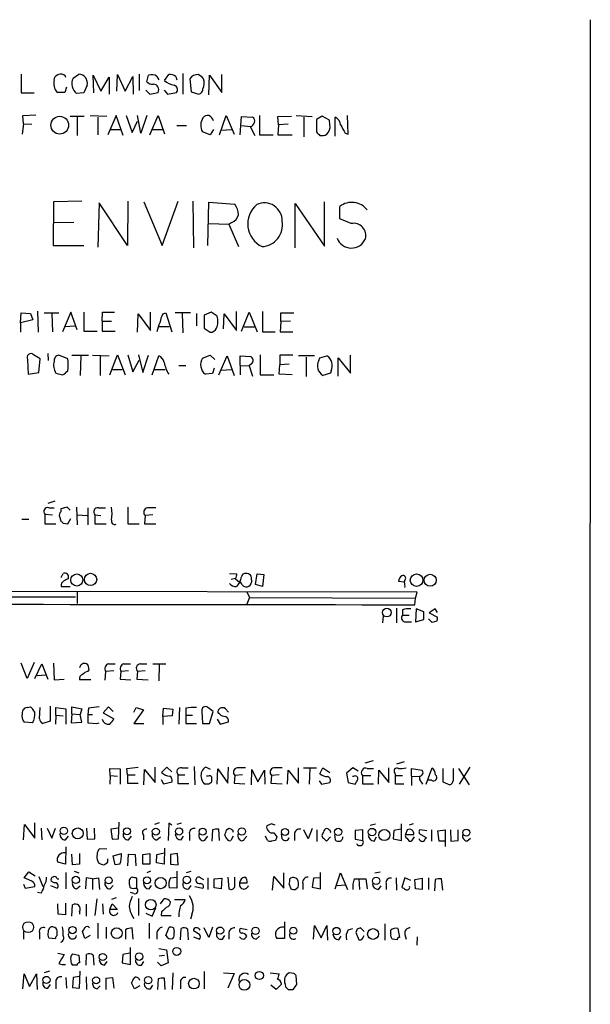
# Model space of a CAD drawing. Extents: x 12 to 1046, y 2 to 878.
# Drawn here: x 964 to 1045, y 196 to 337 of the extents above; entities that cross this region are included whole.
import ezdxf

# ---------------------------------------------------------------- set-up
doc = ezdxf.new("R2010")
doc.units = 0
doc.header["$MEASUREMENT"] = 0
doc.layers.add('MAIN', color=5, linetype='CONTINUOUS')

msp = doc.modelspace()

# ---------------------------------------------------------------- linework, layer by layer
at = {"layer": 'MAIN'}
for p, q in [((1045.464, 337.1427), (1045.2947, 53.0013)), ((963.8453, 329.3533), (963.8453, 326.644)), ((968.5867, 328.5067), (968.6713, 328.93)), ((971.296, 328.7607), (972.1427, 329.3533)), ((974.2593, 326.644), (974.1747, 329.184)), ((974.1747, 329.184), (975.2753, 326.898)), ((975.2753, 326.898), (976.4607, 328.93)), ((976.4607, 328.93), (976.4607, 326.4747)), ((977.5613, 326.898), (977.646, 329.2687)), ((977.646, 329.2687), (978.7467, 326.898)), ((978.7467, 326.898), (979.8473, 329.0147)), ((979.8473, 329.0147), (979.932, 326.4747)), ((980.7787, 329.3533), (980.7787, 326.9827)), ((981.8793, 328.2527), (982.1333, 329.184)), ((983.3187, 329.0147), (983.5727, 328.5067)), ((984.4193, 328.422), (985.012, 329.2687)), ((986.028, 329.0147), (986.1973, 328.5067)), ((987.044, 329.438), (987.044, 326.4747)), ((990.7693, 326.39), (990.854, 329.184)), ((990.854, 329.184), (992.632, 326.7287)), ((992.632, 326.7287), (992.632, 329.2687)), ((970.3647, 327.4907), (970.1107, 326.7287)), ((973.328, 327.7447), (972.82, 326.644)), ((988.06, 328.676), (988.2293, 326.8133)), ((963.8453, 326.644), (965.708, 326.644)), ((970.1107, 326.7287), (969.01, 326.7287)), ((972.82, 326.644), (971.804, 326.5593)), ((981.71, 327.0673), (982.3027, 326.4747)), ((982.3027, 326.4747), (983.488, 326.7287)), ((984.3347, 327.0673), (984.8427, 326.4747)), ((984.8427, 326.4747), (986.1127, 326.7287)), ((988.2293, 326.8133), (989.33, 326.4747)), ((964.0993, 323.4267), (965.962, 323.5113)), ((964.184, 322.2413), (964.0993, 323.4267)), ((970.8727, 323.342), (972.9047, 323.342)), ((971.8887, 323.2573), (971.8887, 320.548)), ((973.7513, 323.4267), (976.122, 323.342)), ((974.852, 323.1727), (974.852, 320.6327)), ((977.4767, 323.4267), (976.2913, 320.6327)), ((978.4927, 320.548), (977.4767, 323.4267)), ((978.916, 323.4267), (979.7627, 320.9713)), ((981.0327, 320.8867), (980.5247, 323.4267)), ((981.8793, 323.4267), (981.0327, 320.8867)), ((982.3027, 320.6327), (983.488, 323.4267)), ((983.488, 323.4267), (984.4193, 320.802)), ((992.2933, 320.6327), (993.2247, 323.4267)), ((993.2247, 323.4267), (994.41, 320.7173)), ((995.2567, 320.6327), (995.426, 323.2573)), ((995.426, 323.2573), (997.0347, 323.1727)), ((998.0507, 323.4267), (998.0507, 320.6327)), ((1000.6753, 323.2573), (1002.6227, 323.342)), ((1000.76, 322.072), (1000.6753, 323.2573)), ((1003.3, 323.4267), (1005.586, 323.2573)), ((1004.4007, 323.1727), (1004.4007, 320.3787)), ((1007.0253, 323.342), (1006.1787, 322.834)), ((1008.0413, 322.7493), (1007.0253, 323.342)), ((1008.888, 320.4633), (1008.888, 323.1727)), ((1010.7507, 320.7173), (1010.666, 323.4267)), ((964.184, 322.2413), (964.0147, 320.7173)), ((964.184, 322.2413), (965.3693, 322.1567)), ((979.7627, 320.9713), (980.5247, 322.58)), ((986.1973, 321.9873), (987.552, 321.9873)), ((995.5107, 321.9873), (996.696, 321.818)), ((996.696, 321.818), (997.3733, 320.548)), ((1000.76, 322.072), (1000.6753, 320.6327)), ((1002.1147, 322.1567), (1000.76, 322.072)), ((1006.1787, 322.834), (1006.1787, 321.056)), ((1008.126, 322.072), (1008.0413, 322.7493)), ((976.63, 321.3947), (978.0693, 321.3947)), ((982.6413, 321.3947), (984.1653, 321.3947)), ((990.9387, 320.6327), (989.838, 321.056)), ((991.4467, 321.3947), (990.9387, 320.6327)), ((992.5473, 321.31), (994.0713, 321.3947)), ((998.0507, 320.6327), (999.998, 320.6327)), ((1000.6753, 320.6327), (1002.7073, 320.6327)), ((1010.3273, 320.8867), (1010.7507, 320.7173)), ((968.502, 311.0653), (968.4173, 304.8)), ((972.566, 311.15), (968.502, 311.0653)), ((975.0213, 310.896), (974.852, 304.546)), ((979.0853, 304.8), (975.0213, 310.896)), ((979.17, 311.15), (979.0853, 304.8)), ((981.456, 311.0653), (984.0807, 304.8)), ((984.0807, 304.8), (986.3667, 311.15)), ((988.4833, 311.15), (988.568, 304.4613)), ((990.6, 304.8), (990.7693, 310.9807)), ((990.7693, 310.9807), (994.4947, 310.7267)), ((1003.1307, 304.4613), (1003.1307, 310.8113)), ((1003.1307, 310.8113), (1007.364, 304.7153)), ((1007.364, 304.7153), (1007.364, 311.0653)), ((1009.5653, 308.61), (1009.5653, 310.388)), ((971.3807, 308.102), (968.502, 308.0173)), ((990.7693, 307.9327), (993.648, 307.848)), ((994.0713, 308.102), (993.648, 307.848)), ((993.648, 307.848), (995.0027, 304.6307)), ((1011.174, 307.9327), (1009.5653, 308.61)), ((968.4173, 304.8), (972.82, 304.8)), ((963.7607, 293.7087), (963.8453, 295.148)), ((963.8453, 295.148), (965.2, 295.0633)), ((965.2, 295.0633), (965.5387, 294.132)), ((966.216, 295.402), (966.3007, 292.354)), ((967.1473, 295.148), (969.264, 295.148)), ((968.248, 295.0633), (968.3327, 292.4387)), ((970.9573, 295.2327), (969.772, 292.4387)), ((971.8887, 292.6927), (970.9573, 295.2327)), ((972.82, 295.2327), (972.82, 292.5233)), ((975.4447, 293.9627), (975.5293, 295.2327)), ((975.5293, 295.2327), (977.2227, 295.2327)), ((980.5247, 292.354), (980.6093, 294.9787)), ((980.6093, 294.9787), (982.3873, 292.608)), ((982.3873, 292.608), (982.3873, 295.2327)), ((984.1653, 294.9787), (984.5887, 295.148)), ((984.5887, 295.148), (985.4353, 292.4387)), ((988.1447, 295.148), (985.9433, 295.148)), ((986.9593, 295.0633), (987.044, 292.2693)), ((988.9913, 295.0633), (988.9913, 293.2853)), ((991.108, 295.2327), (990.092, 294.8093)), ((991.9547, 294.64), (991.108, 295.2327)), ((992.886, 292.862), (992.9707, 294.9787)), ((992.9707, 294.9787), (994.7487, 292.608)), ((994.7487, 292.608), (994.7487, 295.3173)), ((995.426, 292.5233), (996.5267, 295.2327)), ((996.5267, 295.2327), (997.712, 292.4387)), ((998.474, 295.3173), (998.474, 292.4387)), ((1001.0987, 293.878), (1001.0987, 295.148)), ((1001.0987, 295.148), (1002.9613, 295.148)), ((965.5387, 294.132), (963.7607, 293.7087)), ((963.7607, 293.7087), (963.7607, 292.354)), ((975.4447, 293.9627), (976.7993, 293.9627)), ((975.4447, 293.9627), (975.4447, 292.5233)), ((990.092, 294.8093), (990.092, 292.9467)), ((1001.0987, 293.878), (1001.014, 292.4387)), ((1002.4533, 293.9627), (1001.0987, 293.878)), ((970.1107, 293.2007), (971.55, 293.2853)), ((972.82, 292.5233), (974.7673, 292.5233)), ((975.4447, 292.5233), (977.3073, 292.5233)), ((983.6573, 293.2007), (985.0967, 293.2007)), ((990.092, 292.9467), (990.9387, 292.354)), ((995.8493, 293.116), (997.3733, 293.116)), ((998.474, 292.4387), (1000.252, 292.4387)), ((1001.014, 292.4387), (1002.792, 292.4387)), ((967.6553, 289.306), (967.74, 288.29)), ((964.7767, 288.4593), (964.8613, 286.3427)), ((966.5547, 288.544), (965.6233, 289.1367)), ((966.3853, 286.5967), (966.5547, 288.544)), ((970.534, 288.544), (969.264, 289.052)), ((971.1267, 289.052), (973.4973, 289.052)), ((972.3967, 288.9673), (972.312, 286.1733)), ((974.09, 289.052), (976.4607, 288.9673)), ((975.1907, 288.9673), (975.1907, 286.1733)), ((976.5453, 286.258), (977.646, 289.1367)), ((977.646, 289.1367), (978.7467, 286.258)), ((979.17, 289.1367), (979.8473, 286.6813)), ((979.8473, 286.6813), (980.7787, 288.3747)), ((980.694, 289.1367), (981.2867, 286.5967)), ((981.2867, 286.5967), (982.1333, 289.052)), ((982.6413, 286.258), (983.5727, 288.9673)), ((989.838, 288.6287), (990.9387, 289.052)), ((990.9387, 289.052), (991.616, 288.4593)), ((992.2087, 286.258), (993.394, 288.9673)), ((993.394, 288.9673), (994.41, 286.1733)), ((995.2567, 287.6127), (995.2567, 288.9673)), ((995.2567, 288.9673), (996.7807, 288.8827)), ((996.95, 287.8667), (996.5267, 287.528)), ((998.1353, 289.1367), (998.1353, 286.258)), ((1002.792, 289.052), (1000.9293, 289.052)), ((1000.9293, 289.052), (1000.9293, 287.6973)), ((1005.9247, 288.9673), (1003.6387, 288.9673)), ((1004.7393, 288.798), (1004.7393, 286.004)), ((1006.5173, 288.29), (1006.6867, 288.7133)), ((1006.6867, 288.7133), (1007.7027, 288.9673)), ((1009.3113, 286.0887), (1009.3113, 288.7133)), ((1009.3113, 288.7133), (1011.0893, 286.512)), ((1011.0893, 286.512), (1011.0893, 289.052)), ((964.8613, 286.3427), (966.3853, 286.5967)), ((968.8407, 286.512), (969.772, 286.258)), ((976.884, 287.02), (978.3233, 287.02)), ((982.98, 287.02), (984.504, 287.02)), ((986.4513, 287.6127), (987.4673, 287.6127)), ((991.2773, 286.4273), (990.2613, 286.3427)), ((991.5313, 287.1893), (991.2773, 286.4273)), ((992.5473, 286.9353), (994.0713, 287.02)), ((995.2567, 287.6127), (995.2567, 286.258)), ((995.2567, 287.6127), (996.5267, 287.528)), ((996.5267, 287.528), (997.0347, 286.0887)), ((1000.8447, 286.3427), (1000.9293, 287.6973)), ((1002.284, 287.782), (1000.9293, 287.6973)), ((1008.2107, 286.512), (1007.11, 286.1733)), ((1008.2953, 286.8507), (1008.2107, 286.512)), ((998.1353, 286.258), (1000.0827, 286.258)), ((1002.7073, 286.258), (1000.8447, 286.3427)), ((968.6713, 268.1393), (967.6553, 267.8007)), ((967.8247, 267.208), (968.5867, 267.208)), ((970.4493, 267.2927), (969.518, 267.0387)), ((969.518, 267.0387), (969.518, 266.6153)), ((970.8727, 266.8693), (970.4493, 267.2927)), ((971.804, 267.2927), (971.8887, 264.7527)), ((973.4127, 267.208), (973.4127, 264.7527)), ((974.9367, 267.208), (975.9527, 267.208)), ((979.17, 267.2927), (979.17, 264.922)), ((963.93, 265.5993), (964.946, 265.5993)), ((967.232, 266.2767), (967.232, 264.922)), ((967.232, 266.2767), (968.3327, 266.192)), ((969.3487, 265.938), (969.518, 265.3453)), ((970.534, 264.922), (970.9573, 265.684)), ((971.8887, 266.192), (973.328, 266.1073)), ((974.4287, 266.192), (974.4287, 264.922)), ((974.4287, 266.192), (975.2753, 266.1073)), ((981.6253, 266.1073), (981.5407, 264.922)), ((982.726, 266.192), (981.6253, 266.1073)), ((967.232, 264.922), (968.8407, 264.922)), ((969.8567, 265.0067), (970.534, 264.922)), ((974.4287, 264.922), (976.0373, 264.922)), ((979.17, 264.922), (980.7787, 264.922)), ((981.5407, 264.922), (983.1493, 264.922)), ((969.6027, 257.2173), (969.8567, 257.81)), ((993.7327, 257.81), (994.7487, 257.7253)), ((993.9867, 256.9633), (994.5793, 257.1327)), ((994.5793, 257.048), (995.172, 256.54)), ((996.8653, 256.8787), (996.8653, 256.54)), ((997.458, 256.2013), (997.712, 257.7253)), ((997.712, 257.7253), (998.6433, 257.6407)), ((998.6433, 257.6407), (998.474, 255.9473)), ((1018.8787, 256.8787), (1018.794, 256.54)), ((969.6027, 255.9473), (970.8727, 255.9473)), ((995.5107, 256.2013), (995.3413, 256.54)), ((998.474, 255.9473), (997.458, 256.2013)), ((1018.794, 256.54), (1017.9473, 256.6247)), ((1020.6567, 255.1007), (898.5673, 255.3547)), ((947.674, 254.4233), (971.6347, 254.4233)), ((971.8887, 255.27), (971.8887, 253.492)), ((996.188, 255.1853), (996.6113, 254.3387)), ((996.6113, 254.3387), (996.188, 253.4073)), ((996.6113, 254.3387), (1020.4027, 254.254)), ((1020.318, 253.3227), (1020.4027, 254.254)), ((1020.4027, 254.254), (1020.6567, 255.1007)), ((1017.6933, 252.8147), (1017.6933, 250.698)), ((1018.54, 252.5607), (1018.54, 251.7987)), ((1020.4873, 252.73), (1020.4027, 250.8673)), ((1021.588, 252.3067), (1020.4873, 252.73)), ((1023.1967, 252.73), (1022.35, 252.1373)), ((1023.5353, 252.222), (1023.1967, 252.73)), ((1015.746, 251.714), (1015.6613, 250.698)), ((1018.54, 251.7987), (1019.4713, 251.7987)), ((1020.4027, 250.8673), (1021.588, 251.206)), ((1021.588, 251.206), (1021.588, 252.3067)), ((1022.7733, 250.7827), (1022.2653, 251.2907)), ((1022.35, 252.1373), (1023.5353, 251.5447)), ((1018.9633, 250.8673), (1019.81, 250.8673)), ((1023.4507, 250.952), (1022.7733, 250.7827)), ((964.692, 242.7393), (963.8453, 244.9407)), ((965.708, 245.0253), (964.692, 242.7393)), ((965.7927, 242.7393), (966.8087, 244.856)), ((966.8087, 244.856), (967.6553, 242.6547)), ((968.502, 244.9407), (968.5867, 242.57)), ((976.376, 244.856), (977.3073, 244.856)), ((978.5773, 244.856), (979.5087, 244.856)), ((980.948, 244.856), (981.8793, 244.856)), ((982.726, 244.856), (984.5887, 244.856)), ((983.6573, 244.7713), (983.5727, 242.4007)), ((966.1313, 243.1627), (967.4013, 243.2473)), ((973.4127, 243.7553), (973.582, 244.0093)), ((975.9527, 243.7553), (975.868, 242.4853)), ((977.138, 243.84), (975.9527, 243.7553)), ((978.154, 243.7553), (978.0693, 242.6547)), ((979.2547, 243.84), (978.154, 243.7553)), ((980.5247, 243.7553), (980.44, 242.6547)), ((981.6253, 243.84), (980.5247, 243.7553)), ((968.5867, 242.57), (970.026, 242.6547)), ((973.836, 242.57), (972.2273, 242.57)), ((978.0693, 242.6547), (979.5933, 242.57)), ((980.44, 242.6547), (982.0487, 242.57)), ((964.692, 238.5907), (965.2, 238.6753)), ((966.47, 236.982), (966.5547, 238.5907)), ((967.994, 238.76), (967.994, 236.6433)), ((968.8407, 237.49), (968.8407, 238.5907)), ((968.8407, 238.5907), (970.28, 238.4213)), ((971.1267, 237.6593), (971.1267, 238.6753)), ((971.1267, 238.6753), (972.566, 238.4213)), ((973.4973, 238.506), (973.4127, 237.5747)), ((976.376, 238.6753), (975.614, 237.8287)), ((977.0533, 237.998), (976.376, 238.6753)), ((980.0167, 237.9133), (980.3553, 238.5907)), ((980.3553, 238.5907), (981.3713, 238.252)), ((984.1653, 237.3207), (984.25, 238.506)), ((984.25, 238.506), (985.6047, 238.3367)), ((986.536, 238.5907), (986.4513, 236.22)), ((987.4673, 238.506), (987.4673, 237.49)), ((991.362, 237.998), (990.6, 238.5907)), ((968.8407, 237.49), (968.756, 236.22)), ((968.8407, 237.49), (969.8567, 237.4053)), ((970.28, 238.4213), (970.28, 236.22)), ((971.1267, 237.6593), (971.042, 236.3893)), ((971.1267, 237.6593), (972.312, 237.5747)), ((972.566, 238.4213), (972.312, 237.5747)), ((972.566, 236.474), (972.312, 237.5747)), ((973.4127, 237.5747), (974.09, 237.5747)), ((975.614, 237.8287), (977.138, 236.982)), ((981.3713, 238.252), (980.0167, 236.3047)), ((985.52, 237.4053), (984.1653, 237.3207)), ((984.1653, 237.3207), (984.1653, 236.1353)), ((985.6047, 238.3367), (985.52, 237.4053)), ((987.4673, 237.49), (987.4673, 236.3047)), ((987.4673, 237.49), (988.3987, 237.49)), ((989.7533, 238.0827), (989.838, 236.3047)), ((990.854, 236.3047), (991.362, 237.998)), ((992.2933, 237.6593), (992.0393, 237.8287)), ((993.14, 238.4213), (993.5633, 237.9133)), ((965.454, 236.3893), (964.2687, 236.474)), ((967.994, 236.6433), (966.978, 236.3047)), ((971.042, 236.3893), (972.566, 236.474)), ((973.4127, 236.3893), (974.6827, 236.3047)), ((974.6827, 236.3047), (975.0213, 236.3893)), ((980.0167, 236.3047), (981.456, 236.3047)), ((987.4673, 236.3047), (988.9913, 236.3047)), ((989.838, 236.3047), (990.854, 236.3047)), ((991.9547, 236.8973), (992.378, 236.22)), ((992.378, 236.22), (993.5633, 236.5587)), ((979.0007, 229.87), (980.6093, 230.0393)), ((983.0647, 227.838), (983.0647, 230.0393)), ((983.996, 229.2773), (984.758, 230.0393)), ((984.758, 230.0393), (985.4353, 229.362)), ((988.6527, 230.124), (988.7373, 227.4993)), ((991.0233, 229.7007), (990.346, 230.0393)), ((993.4787, 227.7533), (993.5633, 230.0393)), ((1014.3067, 230.9707), (1013.1213, 230.632)), ((1018.794, 230.8013), (1017.6933, 230.4627)), ((1028.192, 230.0393), (1026.668, 227.584)), ((976.63, 228.854), (976.5453, 229.87)), ((976.5453, 229.87), (978.0693, 229.7853)), ((976.63, 228.854), (976.5453, 227.584)), ((976.63, 228.854), (977.646, 228.7693)), ((978.0693, 229.7853), (978.0693, 227.584)), ((979.0853, 228.9387), (979.0007, 229.87)), ((979.0853, 228.9387), (980.186, 228.9387)), ((979.0853, 228.9387), (979.0853, 227.7533)), ((981.456, 227.4993), (981.5407, 229.7007)), ((981.5407, 229.7007), (983.0647, 227.838)), ((986.3667, 228.9387), (987.298, 228.9387)), ((986.3667, 227.6687), (986.3667, 228.9387)), ((986.8747, 229.9547), (987.806, 229.9547)), ((990.6847, 228.7693), (990.4307, 228.7693)), ((991.9547, 227.584), (992.0393, 229.7853)), ((992.0393, 229.7853), (993.4787, 227.7533)), ((994.4947, 228.854), (994.41, 227.7533)), ((995.5953, 228.9387), (994.4947, 228.854)), ((996.8653, 227.4993), (996.95, 229.7007)), ((996.95, 229.7007), (997.7967, 227.9227)), ((997.7967, 227.9227), (998.728, 229.616)), ((998.728, 229.616), (998.8127, 227.584)), ((999.744, 228.854), (999.6593, 227.7533)), ((1000.8447, 228.9387), (999.744, 228.854)), ((1002.03, 227.584), (1002.1147, 229.616)), ((1002.1147, 229.616), (1003.6387, 227.7533)), ((1003.6387, 227.7533), (1003.6387, 229.9547)), ((1004.316, 229.9547), (1006.1787, 229.9547)), ((1005.2473, 229.87), (1005.1627, 227.584)), ((1006.6867, 229.108), (1007.11, 229.9547)), ((1007.11, 229.9547), (1008.126, 229.2773)), ((1011.428, 229.9547), (1010.4967, 229.1927)), ((1010.4967, 229.1927), (1010.7507, 227.838)), ((1011.5127, 228.6847), (1011.3433, 228.6847)), ((1012.19, 229.4467), (1011.428, 229.9547)), ((1012.7827, 228.854), (1012.7827, 227.6687)), ((1012.7827, 228.854), (1013.968, 228.854)), ((1013.46, 229.87), (1014.3913, 229.87)), ((1015.0687, 227.584), (1015.1533, 229.616)), ((1015.1533, 229.616), (1016.5927, 227.838)), ((1016.5927, 227.838), (1016.5927, 229.9547)), ((1017.4393, 229.1927), (1017.524, 228.854)), ((1017.524, 228.854), (1018.54, 228.854)), ((1017.524, 227.584), (1017.524, 228.854)), ((1019.81, 228.7693), (1019.81, 229.87)), ((1019.81, 229.87), (1021.334, 229.616)), ((1019.81, 228.7693), (1019.81, 227.4147)), ((1019.81, 228.7693), (1020.9107, 228.6847)), ((1021.9267, 227.584), (1022.7733, 229.9547)), ((1024.2973, 229.87), (1024.2973, 227.9227)), ((1025.8213, 228.1767), (1025.8213, 229.87)), ((1026.5833, 229.87), (1028.1073, 227.4993)), ((979.0853, 227.7533), (980.6093, 227.7533)), ((983.9113, 228.2613), (984.25, 227.6687)), ((984.25, 227.6687), (985.52, 227.9227)), ((987.8907, 227.6687), (986.3667, 227.6687)), ((990.7693, 227.6687), (991.1927, 227.9227)), ((994.41, 227.7533), (995.934, 227.6687)), ((999.6593, 227.7533), (1001.268, 227.6687)), ((1006.602, 228.092), (1006.9407, 227.584)), ((1006.9407, 227.584), (1008.126, 227.838)), ((1010.7507, 227.838), (1011.7667, 227.584)), ((1012.7827, 227.6687), (1014.3913, 227.6687)), ((1018.7093, 227.584), (1017.524, 227.584)), ((1021.2493, 227.838), (1021.4187, 227.584)), ((1022.6887, 228.1767), (1022.1807, 228.1767)), ((1024.2973, 227.9227), (1025.3133, 227.4993)), ((964.184, 219.6253), (964.3533, 221.8267)), ((964.3533, 221.8267), (965.7927, 219.8793)), ((965.7927, 219.8793), (965.7927, 222.0807)), ((977.8153, 219.7947), (977.9, 222.1653)), ((983.6573, 222.0807), (982.98, 221.8267)), ((985.012, 221.996), (984.9273, 219.5407)), ((985.4353, 221.742), (985.012, 221.996)), ((986.79, 221.996), (986.1973, 221.8267)), ((999.744, 221.9113), (999.0667, 221.6573)), ((1013.8833, 221.742), (1014.6453, 221.9113)), ((1018.3707, 219.5407), (1018.3707, 221.9113)), ((1020.064, 221.9113), (1019.4713, 221.742)), ((966.724, 221.3187), (966.8087, 219.6253)), ((967.5707, 221.3187), (968.248, 219.8793)), ((968.248, 219.8793), (968.756, 221.3187)), ((970.1953, 219.6253), (970.6187, 220.1333)), ((973.2433, 221.3187), (973.328, 219.71)), ((974.4287, 219.7947), (974.344, 221.3187)), ((977.8153, 221.3187), (976.7147, 221.1493)), ((976.7147, 221.1493), (976.884, 219.71)), ((979.2547, 219.6253), (979.678, 220.1333)), ((981.3713, 220.3027), (981.3713, 219.6253)), ((986.79, 219.6253), (987.1287, 220.1333)), ((987.9753, 220.3873), (987.9753, 219.5407)), ((990.2613, 219.71), (990.6, 220.1333)), ((991.2773, 221.0647), (991.1927, 219.456)), ((992.2933, 219.5407), (992.2087, 221.1493)), ((993.3093, 221.0647), (993.648, 221.3187)), ((994.2407, 220.1333), (993.902, 219.5407)), ((994.156, 221.0647), (994.2407, 220.726)), ((995.8493, 219.71), (996.188, 220.1333)), ((999.1513, 219.5407), (998.8973, 220.1333)), ((1000.0827, 220.6413), (1000.506, 220.0487)), ((1001.268, 219.7947), (1001.1833, 220.472)), ((1003.046, 220.3873), (1003.046, 219.5407)), ((1004.9933, 219.7947), (1004.4007, 221.0647)), ((1005.586, 221.234), (1004.9933, 219.7947)), ((1006.2633, 221.0647), (1006.2633, 219.3713)), ((1007.1947, 220.726), (1007.0253, 220.3873)), ((1008.8033, 220.3873), (1008.888, 219.6253)), ((1012.8673, 221.0647), (1011.7667, 220.98)), ((1011.7667, 220.98), (1011.7667, 219.71)), ((1012.8673, 219.5407), (1012.8673, 221.0647)), ((1017.27, 220.98), (1017.1853, 219.7947)), ((1018.286, 221.1493), (1017.27, 220.98)), ((1019.2173, 221.0647), (1018.9633, 220.3873)), ((1018.9633, 220.3873), (1020.1487, 220.3873)), ((1022.0113, 220.8953), (1020.9953, 221.0647)), ((1021.1647, 220.3873), (1021.9267, 219.964)), ((1022.6887, 221.0647), (1022.6887, 219.456)), ((1023.62, 220.8953), (1024.636, 221.0647)), ((1023.7893, 219.456), (1023.62, 220.8953)), ((1024.636, 221.0647), (1024.636, 218.694)), ((1025.398, 221.0647), (1025.4827, 219.456)), ((1026.4987, 219.5407), (1026.4987, 221.0647)), ((973.328, 219.71), (974.4287, 219.7947)), ((976.884, 219.71), (977.8153, 219.7947)), ((983.3187, 219.6253), (983.8267, 220.0487)), ((1000.3367, 219.5407), (999.744, 219.456)), ((1007.1947, 219.8793), (1007.618, 219.456)), ((1007.618, 219.456), (1008.2107, 220.0487)), ((1011.7667, 219.71), (1012.8673, 219.5407)), ((1014.476, 219.456), (1014.8147, 220.0487)), ((1017.1853, 219.7947), (1018.3707, 219.5407)), ((1019.1327, 219.8793), (1019.4713, 219.456)), ((1019.9793, 219.6253), (1020.2333, 220.0487)), ((1024.636, 219.456), (1023.7893, 219.456)), ((1025.4827, 219.456), (1026.4987, 219.5407)), ((1027.7687, 219.456), (1028.2767, 219.8793)), ((970.28, 218.6093), (970.1953, 216.154)), ((971.2113, 216.0693), (971.1267, 217.5933)), ((972.2273, 217.678), (972.2273, 216.154)), ((976.122, 218.2707), (975.106, 218.3553)), ((977.0533, 217.3393), (978.2387, 217.678)), ((977.3073, 216.0693), (977.0533, 217.3393)), ((979.17, 215.9), (979.2547, 217.5933)), ((979.2547, 217.5933), (980.186, 217.5087)), ((980.186, 217.5087), (980.2707, 215.9)), ((981.2867, 217.5087), (982.3027, 217.678)), ((981.2867, 216.154), (981.2867, 217.5087)), ((982.3027, 217.678), (982.3027, 216.154)), ((983.234, 216.3233), (983.3187, 217.5087)), ((983.3187, 217.5087), (984.3347, 217.7627)), ((984.4193, 218.44), (984.3347, 216.154)), ((986.282, 217.678), (985.266, 217.5087)), ((985.266, 217.5087), (985.266, 216.154)), ((986.3667, 216.0693), (986.282, 217.678)), ((970.1953, 216.154), (969.0947, 216.408)), ((972.2273, 216.154), (971.2113, 216.0693)), ((974.852, 216.5773), (974.9367, 216.3233)), ((976.2913, 216.4927), (976.2913, 216.916)), ((977.9847, 216.154), (977.3073, 216.0693)), ((982.3027, 216.154), (981.2867, 216.154)), ((984.3347, 216.154), (983.234, 216.3233)), ((985.266, 216.154), (986.3667, 216.0693)), ((964.2687, 214.2067), (964.946, 215.0533)), ((964.946, 215.0533), (965.8773, 214.4607)), ((970.28, 214.9687), (970.28, 212.598)), ((971.4653, 215.138), (972.1427, 214.884)), ((982.3873, 215.138), (981.8793, 214.884)), ((986.1973, 215.138), (986.1973, 212.6827)), ((987.552, 214.9687), (988.2293, 215.138)), ((1001.522, 212.6827), (1001.522, 214.884)), ((1006.7713, 212.598), (1006.7713, 214.9687)), ((1008.888, 212.598), (1009.65, 214.884)), ((1009.65, 214.884), (1010.666, 212.5133)), ((1014.5607, 214.884), (1015.3227, 215.0533)), ((964.184, 213.2753), (964.438, 212.6827)), ((965.3693, 213.6987), (964.2687, 214.2067)), ((966.3853, 214.376), (966.978, 212.9367)), ((968.0787, 213.106), (969.01, 212.6827)), ((968.5867, 213.4447), (968.1633, 213.6987)), ((969.01, 214.0373), (969.264, 214.0373)), ((973.1587, 214.2067), (973.074, 212.598)), ((974.09, 214.0373), (973.1587, 214.2067)), ((974.09, 214.0373), (974.9367, 214.2067)), ((974.09, 214.0373), (974.09, 212.5133)), ((974.9367, 214.2067), (975.106, 212.5133)), ((976.63, 212.598), (977.0533, 213.106)), ((980.44, 212.6827), (980.44, 214.122)), ((982.218, 212.598), (982.5567, 213.106)), ((985.266, 214.2067), (986.1127, 214.2913)), ((987.8907, 212.598), (988.2293, 213.106)), ((989.584, 214.2067), (990.0073, 213.9527)), ((990.6, 214.2067), (990.6, 212.5133)), ((991.5313, 214.0373), (992.632, 214.122)), ((991.5313, 212.7673), (991.5313, 214.0373)), ((992.632, 214.122), (992.5473, 212.598)), ((993.4787, 214.2913), (993.648, 212.598)), ((994.4947, 212.9367), (994.4947, 214.2913)), ((995.172, 213.4447), (996.2727, 213.4447)), ((999.9133, 212.4287), (1000.0827, 214.376)), ((1000.0827, 214.376), (1001.522, 212.6827)), ((1002.284, 213.2753), (1002.538, 212.598)), ((1004.2313, 213.36), (1004.2313, 212.5133)), ((1005.7553, 214.122), (1005.586, 212.852)), ((1006.6867, 214.2067), (1005.7553, 214.122)), ((1009.142, 213.106), (1010.3273, 213.1907)), ((1011.5973, 214.0373), (1012.2747, 214.0373)), ((1012.2747, 214.0373), (1012.3593, 212.5133)), ((1012.2747, 214.0373), (1013.2907, 214.0373)), ((1013.2907, 214.0373), (1013.46, 212.598)), ((1016.1693, 213.36), (1016.1693, 212.5133)), ((1017.6087, 214.2067), (1017.6933, 212.4287)), ((1018.8787, 214.2067), (1018.4553, 212.852)), ((1019.7253, 213.7833), (1018.8787, 214.2067)), ((1020.318, 213.9527), (1021.334, 214.122)), ((1020.4027, 212.598), (1020.318, 213.9527)), ((1021.334, 214.122), (1021.334, 212.5133)), ((1022.2653, 214.2067), (1022.2653, 212.5133)), ((1023.1967, 213.9527), (1023.112, 212.344)), ((1024.2973, 212.4287), (1024.128, 214.0373)), ((964.438, 212.6827), (965.7927, 212.9367)), ((966.724, 212.0053), (966.216, 212.09)), ((971.804, 212.598), (972.312, 213.0213)), ((980.0167, 211.9207), (979.5087, 212.09)), ((980.1013, 212.6827), (980.44, 212.6827)), ((986.1973, 212.6827), (985.0967, 212.7673)), ((988.7373, 212.9367), (989.9227, 212.6827)), ((992.5473, 212.598), (991.5313, 212.7673)), ((1003.1307, 212.5133), (1003.554, 212.852)), ((1005.586, 212.852), (1006.7713, 212.598)), ((1015.0687, 212.5133), (1015.492, 213.0213)), ((1021.334, 212.5133), (1020.4027, 212.598)), ((969.1793, 208.9573), (969.0947, 210.4813)), ((970.1953, 210.566), (970.1953, 208.8727)), ((971.1267, 208.7033), (971.2113, 210.312)), ((973.1587, 210.3967), (973.1587, 208.7033)), ((974.6827, 211.1587), (974.4287, 208.788)), ((975.5293, 210.4813), (975.614, 208.9573)), ((976.5453, 209.6347), (976.884, 210.4813)), ((977.4767, 211.328), (976.7993, 211.074)), ((976.884, 210.4813), (977.646, 209.6347)), ((980.694, 211.2433), (980.694, 208.788)), ((983.8267, 210.4813), (984.3347, 211.1587)), ((985.8587, 211.074), (987.3827, 211.074)), ((970.1953, 208.8727), (969.1793, 208.9573)), ((972.2273, 209.296), (972.2273, 208.9573)), ((977.646, 209.6347), (976.5453, 209.6347)), ((981.71, 209.1267), (982.6413, 208.7033)), ((982.6413, 208.7033), (983.1493, 209.8887)), ((983.996, 209.296), (983.9113, 208.788)), ((988.314, 208.8727), (988.1447, 208.28)), ((974.852, 207.6873), (974.852, 205.486)), ((982.218, 207.6873), (982.218, 205.486)), ((983.9113, 208.788), (985.3507, 208.788)), ((1001.6067, 207.8567), (1001.6067, 205.486)), ((1016, 207.6027), (1016, 205.232)), ((964.184, 206.502), (964.184, 205.4013)), ((966.47, 206.3327), (966.47, 205.4013)), ((969.01, 205.9093), (969.01, 206.5867)), ((972.9893, 205.486), (972.6507, 206.502)), ((976.0373, 207.0947), (976.0373, 205.486)), ((978.8313, 206.756), (978.8313, 205.4013)), ((979.932, 205.4013), (979.7627, 207.01)), ((983.3187, 206.3327), (983.3187, 205.4013)), ((984.5887, 205.9093), (985.0967, 207.0947)), ((985.6893, 207.01), (985.774, 206.3327)), ((986.7053, 205.3167), (986.79, 206.9253)), ((987.7213, 206.8407), (987.806, 205.3167)), ((989.4147, 206.0787), (988.568, 206.5867)), ((990.7693, 205.6553), (990.092, 207.01)), ((991.2773, 207.0947), (990.7693, 205.6553)), ((993.648, 206.3327), (993.648, 205.4013)), ((996.2727, 206.756), (995.2567, 206.9253)), ((1005.7553, 205.4013), (1005.9247, 207.3487)), ((1005.9247, 207.3487), (1006.856, 205.5707)), ((1006.856, 205.5707), (1007.7027, 207.3487)), ((1007.7027, 207.3487), (1007.7873, 205.232)), ((1010.7507, 206.756), (1011.428, 206.9253)), ((1012.0207, 206.8407), (1011.8513, 206.3327)), ((1011.8513, 206.3327), (1012.2747, 205.3167)), ((1013.0367, 206.502), (1012.5287, 207.01)), ((1016.8467, 206.1633), (1016.8467, 206.6713)), ((1017.8627, 206.9253), (1018.1167, 205.6553)), ((1018.8787, 206.0787), (1019.048, 205.4013)), ((967.8247, 205.5707), (968.756, 205.486)), ((973.7513, 205.9093), (972.9893, 205.486)), ((988.568, 205.74), (989.4147, 205.4013)), ((992.7167, 205.4013), (993.0553, 205.9093)), ((997.5427, 205.4013), (998.0507, 205.8247)), ((1001.6067, 205.486), (1000.506, 205.486)), ((1009.396, 205.3167), (1009.7347, 205.8247)), ((1012.7827, 205.486), (1013.0367, 205.9093)), ((1017.778, 205.3167), (1017.1007, 205.4013)), ((1020.6567, 205.74), (1020.572, 204.5547)), ((969.0947, 203.3693), (970.026, 203.2)), ((971.2113, 203.2847), (972.1427, 203.1153)), ((973.1587, 201.676), (973.2433, 203.2)), ((978.408, 203.2), (978.3233, 202.0147)), ((979.424, 203.3693), (978.408, 203.2)), ((979.5087, 201.7607), (979.5087, 204.216)), ((983.5727, 204.0467), (984.6733, 203.8773)), ((984.6733, 203.8773), (984.9273, 202.0147)), ((972.1427, 203.1153), (972.2273, 202.0147)), ((974.1747, 203.1153), (974.2593, 201.676)), ((975.7833, 201.676), (976.2067, 202.184)), ((978.3233, 202.0147), (979.5087, 201.7607)), ((981.1173, 201.676), (981.456, 202.184)), ((983.9113, 201.5913), (983.4033, 202.0993)), ((983.6573, 203.0307), (984.4193, 203.1153)), ((984.9273, 202.0147), (983.9113, 201.5913)), ((964.0993, 198.2893), (964.2687, 200.406)), ((964.2687, 200.406), (965.0307, 198.628)), ((965.0307, 198.628), (966.0467, 200.406)), ((966.0467, 200.406), (966.1313, 198.2047)), ((967.9093, 200.8293), (967.1473, 200.5753)), ((971.8887, 201.676), (971.296, 201.676)), ((972.2273, 198.374), (972.312, 200.8293)), ((985.6047, 200.5753), (985.52, 198.2047)), ((990.092, 200.7447), (990.092, 198.2893)), ((992.886, 200.5753), (994.41, 200.4907)), ((994.41, 200.4907), (993.4787, 198.374)), ((999.5747, 200.5753), (1000.8447, 200.406)), ((1002.9613, 200.4907), (1002.284, 200.5753)), ((968.8407, 199.136), (968.8407, 198.2893)), ((970.28, 199.898), (970.3647, 198.374)), ((971.296, 199.898), (971.2113, 198.4587)), ((972.2273, 200.0673), (971.296, 199.898)), ((973.1587, 199.9827), (973.2433, 198.2047)), ((976.0373, 199.8133), (976.9687, 199.898)), ((976.0373, 198.2047), (976.0373, 199.8133)), ((976.9687, 199.898), (977.138, 198.374)), ((980.1013, 198.2893), (979.678, 199.136)), ((983.488, 199.7287), (983.4033, 198.2047)), ((984.504, 198.2047), (984.4193, 199.8133)), ((986.7053, 199.136), (986.7053, 198.2893)), ((1001.1833, 198.9667), (1000.4213, 198.2047)), ((1001.6913, 198.9667), (1001.776, 198.5433)), ((1003.3847, 198.882), (1003.3, 200.152)), ((967.6553, 198.374), (968.0787, 198.882)), ((971.2113, 198.4587), (972.2273, 198.374)), ((974.7673, 198.2893), (975.1907, 198.7127)), ((980.8633, 198.7127), (980.1013, 198.2893)), ((982.3873, 198.2893), (982.726, 198.7973)), ((1000.4213, 198.2047), (999.6593, 198.7973)), ((1002.1147, 198.2047), (1002.8767, 198.2047))]:
    msp.add_line(p, q, dxfattribs=at)
for centre, radius in [((969.3847, 322.0246), 1.2743), ((971.8241, 256.8565), 0.867), ((973.81, 256.935), 0.8794), ((1020.5509, 256.835), 0.8977), ((1022.5015, 256.8186), 0.8636), ((1016.2791, 252.1837), 0.6227), ((969.9618, 220.9221), 0.5191), ((971.9652, 220.5452), 0.7826), ((979.0293, 220.8472), 0.5041), ((983.1627, 220.8063), 0.5057), ((986.4936, 220.8319), 0.5126), ((989.8882, 220.7989), 0.5058), ((995.4894, 220.8156), 0.526), ((1001.6996, 220.7531), 0.5), ((1009.307, 220.7659), 0.5138), ((1014.1651, 220.7328), 0.5432), ((1015.9176, 220.3065), 0.7945), ((1027.6964, 220.6636), 0.504), ((971.6981, 213.8835), 0.5187), ((976.4046, 213.8199), 0.5041), ((981.8923, 213.8264), 0.5117), ((983.8501, 213.4287), 0.7974), ((987.6058, 213.8766), 0.5369), ((1014.7485, 213.7516), 0.5328), ((982.4418, 210.3342), 0.7539), ((964.8532, 207.1176), 0.7843), ((971.22, 206.7003), 0.519), ((977.552, 206.2541), 0.7768), ((992.3767, 206.6191), 0.5133), ((997.4507, 206.5976), 0.5285), ((1002.8766, 206.5971), 0.4972), ((1009.0758, 206.555), 0.5328), ((1014.3061, 206.1345), 0.7756), ((975.5611, 202.8466), 0.5081), ((980.7727, 202.8984), 0.5375), ((986.1604, 203.6441), 0.5731), ((998.0103, 200.1825), 0.5873), ((967.4775, 199.5545), 0.5095), ((974.6019, 199.4985), 0.4983), ((982.0671, 199.5276), 0.5328), ((988.6228, 199.0292), 0.7649), ((995.8682, 198.8464), 0.7782)]:
    msp.add_circle(centre, radius, dxfattribs=at)
for centre, radius, start, end in [((969.8377, 327.7279), 1.675, 103.971531, 134.136456), ((969.5734, 328.6272), 0.7395, 17.153427, 100.920936), ((972.8708, 327.9648), 1.7645, 153.18808, 232.800842), ((972.0334, 328.0317), 1.3261, 347.500249, 85.272239), ((982.5778, 328.0618), 1.207, 52.134175, 111.608368), ((985.2235, 327.9556), 1.33, 52.779434, 99.15), ((989.1185, 328.0408), 1.2344, 84.104207, 149.032264), ((988.4403, 327.4475), 1.9912, 38.095812, 66.153792), ((970.3985, 327.9987), 1.8817, 164.337346, 222.447787), ((982.6537, 328.9323), 1.0303, 221.269627, 278.764765), ((982.76, 327.0989), 0.8167, 333.045913, 86.440733), ((986.1549, 330.1999), 2.4846, 225.689766, 261.181428), ((985.6315, 327.1327), 0.6283, 319.984264, 76.892617), ((988.3197, 328.0531), 1.7989, 333.01048, 20.259308), ((989.182, 327.2013), 0.7415, 281.51299, 2.736234), ((991.5861, 322.0009), 1.9871, 146.83374, 208.39254), ((990.6725, 322.4412), 0.9902, 84.39016, 139.217958), ((990.0287, 322.0862), 1.5315, 22.193935, 61.080209), ((996.7806, 322.6647), 0.568, 333.43946, 63.425927), ((1008.3015, 321.9526), 1.3537, 5.059935, 64.326485), ((996.5267, 322.58), 0.7806, 282.526419, 347.473581), ((1006.6077, 321.8029), 1.5419, 315.246986, 10.050599), ((1306.3215, 490.8088), 341.3006, 209.629767, 209.858944), ((1133.4326, 447.8019), 179.6053, 224.885409, 225.114592), ((1006.9408, 322.1565), 1.6284, 261.022983, 297.896356), ((991.9534, 309.0329), 3.054, 3.187219, 33.683824), ((999.9493, 307.8824), 3.6065, 130.078139, 244.370681), ((998.7364, 308.3644), 2.5333, 357.893888, 115.964228), ((1011.2603, 308.1995), 2.7681, 37.378663, 127.757892), ((993.4974, 309.532), 1.5409, 291.867006, 347.660345), ((998.2276, 307.717), 3.0905, 272.999146, 10.332207), ((1011.5239, 306.2172), 1.7509, 343.887839, 101.528142), ((1011.1915, 306.6155), 2.1999, 201.310515, 336.302472), ((987.8942, 293.0303), 4.2073, 152.412332, 170.720815), ((987.4709, 291.7603), 4.2073, 152.412332, 170.720815), ((989.628, 293.9076), 2.4392, 336.800484, 17.47299), ((990.9874, 293.3055), 0.9527, 267.070024, 337.876971), ((965.2423, 288.7451), 0.5464, 45.786043, 211.542918), ((970.4296, 287.616), 1.9348, 162.2674, 214.792358), ((969.3134, 288.3182), 0.7355, 93.851386, 188.830866), ((964.3835, 287.6974), 6.2085, 352.161724, 7.837362), ((983.2396, 287.9174), 1.1015, 6.181077, 72.397417), ((990.8806, 289.6722), 6.7473, 194.033978, 209.568039), ((991.2967, 287.7166), 1.7204, 147.982967, 232.997551), ((996.4589, 288.307), 0.6595, 318.121907, 60.796046), ((1007.9699, 287.5554), 1.6278, 153.173642, 238.1114), ((1006.8432, 287.5854), 1.6274, 333.162556, 58.119638), ((968.9686, 288.0771), 1.9886, 293.828505, 321.923362), ((967.6614, 266.6577), 0.5741, 73.47189, 221.58215), ((974.8366, 266.623), 0.5934, 80.290092, 226.577301), ((972.3998, 266.3614), 4.497, 348.046642, 11.952112), ((982.0543, 266.5777), 0.6367, 98.153008, 227.635504), ((982.5566, -29.1418), 296.3504, 89.885409, 90.114572), ((969.9412, 266.1497), 0.6292, 132.268789, 199.661787), ((1054.3498, 349.8634), 119.7487, 224.893867, 225.123016), ((977.295, 265.3131), 0.5093, 166.730492, 290.901014), ((970.0825, 257.2738), 0.5818, 337.16348, 112.83652), ((1054.9599, 87.5188), 189.3504, 116.45046, 116.679629), ((1164.0124, 215.0308), 174.5652, 165.843211, 166.072362), ((993.9014, 257.3869), 1.527, 326.315136, 356.812677), ((996.0187, 257.2173), 0.5987, 81.876665, 171.867191), ((996.1304, 257.0548), 0.7557, 346.524615, 92.055151), ((1019.0479, 256.54), 1.1039, 122.469202, 175.599304), ((1018.6247, 257.1448), 0.3678, 313.667268, 117.421916), ((970.3053, 256.0913), 0.7172, 120.497947, 191.582544), ((994.5464, 256.8926), 0.9667, 212.675754, 282.079441), ((996.0612, 255.2276), 1.4969, 118.746399, 151.262153), ((996.1297, 256.6038), 0.7384, 213.033627, 355.043032), ((1017.3105, 255.9894), 1.5824, 352.322568, 20.362373), ((1022.9429, 30691.067), 30437.7444, 269.76587627, 269.99505933), ((1019.4291, 250.5697), 2.1805, 82.192822, 114.063605), ((1018.916, 251.4077), 0.5425, 133.879626, 275.002223), ((1022.6041, 251.3752), 0.9465, 333.440363, 10.316217), ((972.947, 244.1968), 0.7227, 65.796835, 174.720882), ((972.5965, 244.1062), 0.9903, 354.384402, 49.217958), ((976.6045, 244.1364), 0.755, 107.616596, 210.314338), ((978.8061, 244.1363), 0.7552, 107.635993, 210.296301), ((981.021, 244.1962), 0.6639, 96.313504, 221.617054), ((972.838, 242.7293), 0.6311, 107.263584, 194.619728), ((973.8171, 242.1299), 1.675, 103.971531, 134.136456), ((964.7414, 237.8569), 0.7354, 93.851386, 188.830866), ((963.9715, 237.1083), 1.9912, 23.846208, 51.904188), ((1016.584, -142.4063), 383.3414, 96.224367, 96.453552), ((988.7801, 228.637), 9.9559, 88.784467, 97.57715), ((990.2613, 238.1955), 0.5205, 49.402287, 192.519254), ((992.7193, 237.8841), 0.6823, 51.934269, 184.657634), ((965.4117, 237.363), 1.448, 164.744881, 217.874984), ((963.7183, 237.5747), 2.1019, 325.668795, 9.270515), ((1269.7625, 236.982), 296.3504, 179.885409, 180.114592), ((993.0433, 238.3068), 0.9908, 220.805138, 275.600694), ((992.9525, 236.718), 0.6312, 345.382563, 72.719079), ((967.2801, 237.0605), 0.8139, 185.534773, 248.212969), ((976.3693, 237.1669), 0.9631, 196.255921, 280.529391), ((975.3189, 237.7854), 1.9886, 308.076638, 336.171495), ((986.7746, 229.3697), 0.5934, 80.290092, 226.577301), ((990.917, 228.8916), 1.2819, 116.451115, 193.148386), ((985.2076, 230.4674), 1.6983, 224.487102, 269.11268), ((984.5345, 228.0195), 0.9902, 354.39016, 49.217958), ((991.097, 228.6874), 1.431, 183.501656, 225.387874), ((990.8541, 228.4307), 0.3786, 26.565051, 116.578587), ((821.8427, 228.2614), 169.3503, 359.885409, 0.114558), ((994.9236, 229.3245), 0.6366, 98.154285, 227.648218), ((995.426, -66.395), 296.3503, 89.885408, 90.114592), ((1000.1729, 229.3245), 0.6366, 98.145376, 227.648218), ((1000.6753, -66.345), 296.3003, 89.885389, 90.114592), ((1007.8121, 230.3916), 1.7071, 228.757242, 269.167593), ((1007.6391, 228.1343), 0.57, 328.677654, 74.930019), ((1011.7666, 228.4137), 0.3714, 335.774365, 133.134099), ((1013.2483, 229.2773), 0.6293, 70.344339, 222.275527), ((1017.7497, 229.489), 0.4292, 62.587157, 223.668658), ((1018.2436, 233.2141), 3.3572, 264.936598, 283.863223), ((1021.8989, 228.5155), 0.9386, 164.311196, 226.204368), ((1020.9863, 229.264), 0.4948, 271.042258, 45.352106), ((1022.985, 228.5577), 0.4827, 232.12814, 52.12814), ((1021.8143, 228.8402), 1.4703, 3.841292, 49.28881), ((990.4307, 396.9686), 169.3002, 269.885375, 270.114592), ((842.631, 312.5626), 189.2835, 333.323742, 333.552952), ((1025.0109, 228.2553), 0.8142, 291.80141, 354.460259), ((999.8993, 221.4739), 0.8526, 167.577617, 282.422383), ((957.6755, 94.8342), 133.8594, 71.45383, 71.683027), ((970.1684, 220.3807), 0.7559, 166.535519, 272.039457), ((979.2276, 220.3805), 0.7557, 166.517242, 272.055151), ((981.7664, 220.6413), 0.5204, 77.469998, 220.596517), ((983.3682, 220.3592), 0.7356, 171.179222, 266.141365), ((986.8111, 220.4931), 0.8681, 181.392836, 268.607164), ((988.6245, 220.5848), 0.6786, 73.07916, 196.92084), ((990.1934, 220.3026), 0.8799, 168.899511, 239.987772), ((991.9971, 218.3097), 2.8475, 85.738336, 104.642376), ((802.6823, 284.1837), 200.805, 341.45046, 341.679643), ((994.3124, 220.628), 1.2985, 194.508195, 224.98752), ((1057.4019, 348.1916), 141.9905, 243.320375, 243.549558), ((995.7814, 220.3026), 0.8799, 168.899511, 239.987772), ((1003.8012, 220.4144), 0.7557, 76.524615, 182.055151), ((1007.3641, 220.218), 0.3787, 153.44848, 243.428183), ((1007.7449, 220.6838), 0.5518, 94.385964, 175.614036), ((1007.745, 220.9376), 0.2993, 8.143638, 98.121983), ((1008.0414, 220.7683), 0.2116, 323.124688, 90.027065), ((1014.4971, 220.3238), 0.8681, 181.392836, 268.607164), ((1019.3021, 220.218), 0.3787, 153.44848, 243.428183), ((1019.5308, 220.5167), 0.6313, 348.172107, 119.773023), ((1021.306, 220.7825), 0.4197, 137.752022, 250.325973), ((1027.8889, 220.1868), 0.7406, 164.291595, 260.659773), ((989.9227, 219.8792), 0.3785, 243.414641, 333.448488), ((993.7326, 219.8792), 0.3785, 206.551513, 296.585359), ((995.5107, 219.8792), 0.3785, 243.414641, 333.448488), ((999.5745, 220.3863), 0.9456, 243.413271, 280.325982), ((1127.4137, 177.4722), 133.8593, 161.453816, 161.683013), ((1001.7421, 220.0825), 0.5547, 211.259632, 347.665012), ((1009.3557, 220.0518), 0.633, 222.36198, 359.719407), ((1012.4134, 219.3031), 0.5123, 201.265562, 27.630408), ((1019.6406, 219.7948), 0.3787, 243.44848, 333.414653), ((1021.3764, 219.8793), 0.4732, 190.296185, 296.559637), ((1148.7457, 135.0428), 152.6259, 146.192738, 146.421942), ((970.0088, 216.7898), 0.9906, 79.148333, 202.669249), ((975.5771, 217.1128), 0.9014, 153.946632, 216.446566), ((975.7528, 217.6055), 0.9902, 130.782042, 185.60984), ((975.3164, 217.3819), 2.9373, 335.289028, 5.785709), ((975.7836, 217.5939), 1.527, 236.315136, 266.812677), ((975.3597, 217.1702), 1.1519, 287.115163, 323.973724), ((965.182, 213.096), 0.6311, 345.380272, 72.736416), ((964.0001, 213.6846), 3.1999, 328.345929, 349.582729), ((965.6377, 214.1784), 1.8517, 324.610514, 3.495464), ((968.4878, 213.9104), 0.3874, 100.48609, 213.119959), ((968.629, 213.9667), 0.3875, 10.497939, 123.11188), ((968.7382, 213.0303), 0.4412, 308.023034, 110.081846), ((971.9245, 213.3289), 0.7408, 164.305322, 260.638132), ((976.6029, 213.3532), 0.7557, 166.524615, 272.055151), ((981.7131, 213.5297), 2.3873, 173.902053, 196.491663), ((979.9954, 213.6669), 0.6664, 110.439306, 169.93972), ((937.7808, 44.8993), 174.5168, 75.851156, 76.080363), ((982.2391, 213.4658), 0.8681, 181.392836, 268.607164), ((986.7442, 213.3032), 1.7325, 148.566045, 198.018708), ((987.6931, 213.2471), 0.6785, 163.068623, 286.931377), ((989.3316, 213.857), 0.4312, 54.179699, 189.840197), ((989.482, 213.9503), 0.599, 196.187132, 279.803533), ((989.5839, 212.9366), 0.4234, 323.151755, 89.986468), ((995.7979, 213.2413), 0.6581, 161.997287, 348.136898), ((996.029, 213.4396), 0.857, 96.364556, 179.659037), ((995.2872, 213.5415), 0.9902, 354.39016, 49.217958), ((1000.8005, 213.8259), 1.5824, 339.637627, 7.677432), ((1002.8767, 213.4449), 0.7804, 40.593331, 130.614036), ((1002.4112, 213.3177), 1.234, 337.828717, 30.96933), ((1004.9662, 213.5361), 0.7557, 87.944849, 193.475385), ((1014.5622, 212.9365), 3.1626, 159.631183, 187.689938), ((1015.0898, 213.3811), 0.8681, 181.392836, 268.607164), ((1016.7874, 213.5039), 0.6346, 76.894405, 193.105595), ((1023.9164, 211.1986), 2.8466, 85.73699, 104.645007), ((979.932, 213.4447), 0.7806, 229.400298, 282.526419), ((980.1591, 212.3402), 0.443, 251.25013, 50.643246), ((993.9443, 213.0849), 0.57, 238.677654, 344.930019), ((1002.9615, 213.4455), 0.9474, 243.448472, 280.287538), ((1103.3919, 339.6941), 152.6537, 236.192759, 236.421922), ((1019.175, 212.8436), 0.3923, 237.34287, 13.731538), ((971.6073, 209.5029), 0.9008, 53.5321, 116.078638), ((971.4181, 209.692), 0.9009, 333.924158, 36.455225), ((984.6536, 209.2766), 5.3714, 155.579704, 171.635324), ((984.5039, 210.295), 0.8801, 30.01699, 101.083953), ((984.5251, 210.7001), 0.7417, 281.525044, 2.720065), ((993.1556, 208.3844), 6.7084, 164.054956, 177.998458), ((986.1266, 211.3846), 1.2939, 296.567032, 346.110889), ((985.7542, 209.9285), 2.769, 337.5861, 36.665875), ((977.138, 209.423), 0.6214, 160.346176, 340.346176), ((982.8658, 210.4866), 3.5524, 186.929567, 216.677322), ((1153.6845, 40.2848), 239.4973, 134.885425, 135.114575), ((967.0376, 206.4911), 0.5892, 61.725589, 195.592811), ((968.4313, 206.0589), 0.7787, 152.595812, 218.827588), ((968.4173, 206.502), 0.6826, 119.738635, 187.12814), ((968.2903, 206.8828), 0.2995, 45.027052, 134.959413), ((968.4596, 206.5443), 0.552, 4.405074, 85.594926), ((965.3715, 206.248), 4.498, 355.681504, 11.949474), ((971.2144, 206.0189), 0.5997, 148.451329, 349.469554), ((845.82, 291.406), 152.6261, 326.200547, 326.42973), ((973.328, 206.777), 0.4111, 34.525032, 145.474968), ((979.8781, 204.7521), 2.2608, 92.925809, 117.581727), ((984.2077, 206.2057), 0.898, 98.130102, 171.869898), ((985.2659, 206.1629), 0.947, 63.443066, 100.291859), ((984.8429, 206.0786), 0.9651, 322.120851, 15.264491), ((987.186, 206.1161), 0.9009, 53.544775, 116.075842), ((988.8926, 206.6854), 0.3393, 73.087238, 196.912762), ((989.0591, 206.5614), 0.4537, 14.017867, 98.594459), ((989.1605, 205.74), 0.4235, 306.888839, 53.111161), ((992.5192, 206.0505), 0.6786, 163.07916, 286.92084), ((994.3818, 206.2833), 0.7354, 81.169134, 176.148614), ((995.5671, 206.6431), 0.4195, 137.724474, 250.347095), ((995.4895, 205.4649), 0.7857, 27.253168, 94.635856), ((997.5922, 206.1352), 0.7356, 171.179222, 266.141365), ((1001.565, 206.1211), 1.2348, 157.848773, 210.95182), ((1001.371, 205.9755), 1.1294, 82.316178, 147.235816), ((1002.9062, 205.9939), 0.5945, 154.697829, 301.32404), ((1009.4171, 206.1845), 0.8681, 181.399434, 268.607164), ((1012.3019, 205.7402), 1.8542, 146.781302, 193.202833), ((1054.5972, 79.933), 133.8593, 108.316987, 108.546184), ((1017.4818, 205.9516), 0.6694, 161.565051, 235.296185), ((1017.5779, 205.9054), 1.0589, 74.397978, 133.672228), ((1019.6136, 206.2548), 0.7557, 87.944849, 193.475385), ((969.3062, 205.4437), 0.5518, 122.463229, 175.603684), ((969.3381, 205.5706), 0.6194, 286.887107, 33.148734), ((985.3506, 206.307), 0.8594, 207.563862, 287.197328), ((995.7506, 206.0646), 0.6634, 209.292832, 271.217773), ((995.4681, 206.1211), 0.7785, 292.394546, 337.621867), ((1012.4441, 205.6553), 0.3786, 243.421413, 333.434949), ((1018.0743, 205.359), 0.2993, 81.856362, 188.124688), ((1287.1447, 12.0652), 370.2658, 148.921655, 149.150838), ((971.861, 202.6072), 0.9387, 133.800038, 195.69303), ((973.6393, 202.3909), 0.9008, 53.5321, 116.078638), ((969.9836, 203.2425), 1.4968, 241.26551, 278.130644), ((971.6346, 202.2687), 0.6826, 172.88019, 240.261365), ((972.185, 201.7184), 0.2993, 81.875312, 188.143638), ((975.9103, 202.565), 0.898, 188.130102, 261.869898), ((980.9197, 202.3251), 0.6784, 163.066164, 286.931377), ((995.9114, 199.6422), 0.8618, 51.998484, 197.015725), ((999.3201, 200.4909), 1.527, 326.315136, 356.812677), ((1002.8321, 199.4599), 1.2428, 116.169189, 203.380189), ((918.4307, 115.6214), 119.7841, 44.885442, 45.114558), ((967.5744, 199.0035), 0.6347, 159.989129, 277.323209), ((969.4898, 199.3336), 0.6785, 73.076702, 196.931377), ((974.8167, 199.0231), 0.7354, 171.169134, 266.148614), ((981.3056, 198.7304), 1.6774, 135.886457, 166.006836), ((980.3131, 199.3817), 0.5581, 9.59399, 112.304744), ((982.1898, 198.9384), 0.6785, 163.068623, 286.923298), ((984.2077, 196.974), 2.8472, 85.737887, 104.641955), ((987.3234, 199.2799), 0.6346, 76.894405, 193.105595), ((1000.4355, 198.9103), 0.7499, 4.313153, 78.056254), ((1086.6078, 283.0614), 119.7487, 224.893867, 225.123016), ((833.7657, 325.5733), 211.7104, 323.014196, 323.243324)]:
    msp.add_arc(centre, radius, start, end, dxfattribs=at)

doc.saveas('drawing.dxf')
